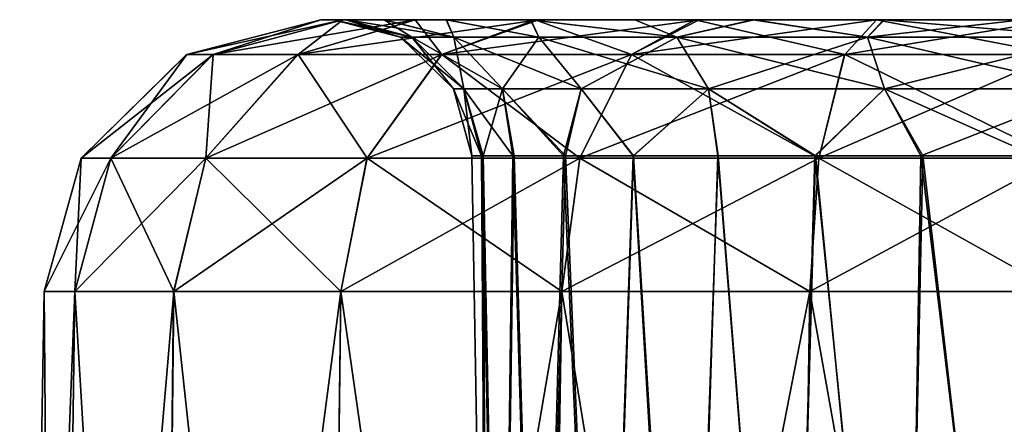
# Model space of a CAD drawing. Units: feet. Extents: x -1.5 to 12.9, y -5.3 to 2.4.
# Drawn here: x 3.5 to 3.8, y -1.7 to -1.5 of the extents above; entities that cross this region are included whole.
import ezdxf

# ---------------------------------------------------------------- set-up
doc = ezdxf.new("R2010")
doc.units = ezdxf.units.FT
doc.header["$MEASUREMENT"] = 0
doc.layers.get('0').update_dxf_attribs({"color": 255})
doc.layers.add('AFUWA-3-ARPM', color=4, linetype='Continuous')
doc.layers.add('AFUWA-P', color=2, linetype='Continuous')

# ---------------------------------------------------------------- blocks, each defined once
blk = doc.blocks.new('A$C41B42793')
at = {"linetype": 'Continuous', "lineweight": 0}
for p, q in [((-6.96877, 1.09368), (-6.93063, 1.10353)), ((-6.93063, 1.10353), (-6.96877, 1.09368)), ((-6.92435, 1.10353), (-6.93063, 1.10353)), ((-6.93063, 1.10353), (-6.92435, 1.10353)), ((-6.92435, 1.10353), (-6.90364, 1.10353)), ((-6.92435, 1.10353), (-6.90364, 1.10353)), ((-6.86864, 1.10353), (-6.90364, 1.10353)), ((-6.90364, 1.10353), (-6.86864, 1.10353)), ((-6.82289, 1.10353), (-6.86864, 1.10353)), ((-6.86864, 1.10353), (-6.82289, 1.10353)), ((-6.77241, 1.10353), (-6.82289, 1.10353)), ((-6.82289, 1.10353), (-6.77241, 1.10353)), ((-6.77241, 1.10353), (-6.72098, 1.10353)), ((-6.72098, 1.10353), (-6.77241, 1.10353)), ((-6.99885, 1.06412), (-6.96877, 1.09368)), ((-6.99885, 1.06412), (-6.96877, 1.09368)), ((-6.99044, 1.06412), (-6.96128, 1.09368)), ((-6.96877, 1.09368), (-6.96128, 1.09368)), ((-6.96335, 1.06412), (-6.93712, 1.09368)), ((-6.96128, 1.09368), (-6.93712, 1.09368)), ((-6.8962, 1.09368), (-6.93712, 1.09368)), ((-6.91746, 1.06412), (-6.8962, 1.09368)), ((-6.84216, 1.09368), (-6.8962, 1.09368)), ((-6.85687, 1.06412), (-6.84216, 1.09368)), ((-6.78146, 1.09368), (-6.84216, 1.09368)), ((-6.7888, 1.06412), (-6.78146, 1.09368)), ((-6.72098, 1.09368), (-6.78146, 1.09368)), ((-6.99885, 1.06412), (-7.00936, 1.02616)), ((-7.00936, 1.02616), (-6.99885, 1.06412)), ((-6.99044, 1.06412), (-7.00064, 1.02616)), ((-6.99044, 1.06412), (-6.99885, 1.06412)), ((-6.99044, 1.06412), (-6.96335, 1.06412)), ((-6.96335, 1.06412), (-6.97252, 1.02616)), ((-6.96335, 1.06412), (-6.91746, 1.06412)), ((-6.91746, 1.06412), (-6.9249, 1.02616)), ((-6.91746, 1.06412), (-6.85687, 1.06412)), ((-6.86201, 1.02616), (-6.85687, 1.06412)), ((-6.7888, 1.06412), (-6.85687, 1.06412)), ((-6.7888, 1.06412), (-6.79136, 1.02616)), ((-6.7888, 1.06412), (-6.72098, 1.06412)), ((-7.01626, 0.63109), (-7.00936, 1.02616)), ((-7.01626, 0.63109), (-7.00936, 1.02616)), ((-7.00936, 1.02616), (-7.00064, 1.02616)), ((-7.00064, 1.02616), (-7.00936, 1.02616)), ((-7.00064, 1.02616), (-7.00614, 0.63109)), ((-7.00064, 1.02616), (-6.97252, 1.02616)), ((-6.97252, 1.02616), (-7.00064, 1.02616)), ((-6.97681, 0.63109), (-6.97252, 1.02616)), ((-6.97252, 1.02616), (-6.9249, 1.02616)), ((-6.9249, 1.02616), (-6.97252, 1.02616)), ((-6.92977, 0.63109), (-6.9249, 1.02616)), ((-6.9249, 1.02616), (-6.86201, 1.02616)), ((-6.9249, 1.02616), (-6.86201, 1.02616)), ((-6.86843, 0.63109), (-6.86201, 1.02616)), ((-6.86201, 1.02616), (-6.79136, 1.02616)), ((-6.79136, 1.02616), (-6.86201, 1.02616)), ((-6.79136, 1.02616), (-6.79761, 0.63109)), ((-6.79136, 1.02616), (-6.72098, 1.02616)), ((-6.79136, 1.02616), (-6.72098, 1.02616))]:
    blk.add_line(p, q, dxfattribs=at)

msp = doc.modelspace()

# ---------------------------------------------------------------- linework, layer by layer
at = {"layer": 'AFUWA-3-ARPM'}
for points in [[(3.56518, -1.54802, 28.44095), (3.55889, -1.54802, 28.38952), (3.52075, -1.55787, 28.38952)], [(3.52825, -1.55787, 28.45), (3.56518, -1.54802, 28.44095), (3.52075, -1.55787, 28.38952)], [(3.52075, -1.55787, 28.38952), (3.55889, -1.54802, 28.38952), (3.52075, -1.55787, 24.43283)], [(3.52075, -1.55787, 24.43283), (3.55889, -1.54802, 28.38952), (3.55889, -1.54802, 24.43283)], [(3.52825, -1.55787, 24.37236), (3.52075, -1.55787, 24.43283), (3.55889, -1.54802, 24.43283)], [(3.52825, -1.55787, 28.45), (3.58588, -1.54802, 28.49255), (3.56518, -1.54802, 28.44095)], [(3.58588, -1.54802, 28.49255), (3.52825, -1.55787, 28.45), (3.55241, -1.55787, 28.5107)], [(3.56518, -1.54802, 24.3814), (3.52825, -1.55787, 24.37236), (3.55889, -1.54802, 24.43283)], [(3.56518, -1.54802, 24.3814), (3.55241, -1.55787, 24.31165), (3.52825, -1.55787, 24.37236)], [(3.55241, -1.55787, 28.5107), (3.62089, -1.54802, 28.53812), (3.58588, -1.54802, 28.49255)], [(3.62089, -1.54802, 28.53812), (3.55241, -1.55787, 28.5107), (3.59333, -1.55787, 28.56474)], [(3.55241, -1.55787, 24.31165), (3.56518, -1.54802, 24.3814), (3.58572, -1.54802, 24.33092)], [(3.58572, -1.54802, 24.33092), (3.59333, -1.55787, 24.25762), (3.55241, -1.55787, 24.31165)], [(3.56635, -1.54802, 28.41981), (3.55889, -1.54802, 28.38952), (3.56518, -1.54802, 28.44095)], [(3.566, -1.54802, 28.33984), (3.55889, -1.54802, 28.38952), (3.56253, -1.54802, 28.37968)], [(3.566, -1.54802, 24.40283), (3.55889, -1.54802, 24.43283), (3.56253, -1.54802, 24.44267)], [(3.56635, -1.54802, 24.4828), (3.55889, -1.54802, 28.38952), (3.566, -1.54802, 28.33984)], [(3.56635, -1.54802, 24.4828), (3.56253, -1.54802, 24.44267), (3.55889, -1.54802, 24.43283)], [(3.55889, -1.54802, 24.43283), (3.55889, -1.54802, 28.38952), (3.56635, -1.54802, 24.4828)], [(3.55889, -1.54802, 28.38952), (3.56635, -1.54802, 28.41981), (3.56253, -1.54802, 28.37968)], [(3.55889, -1.54802, 24.43283), (3.566, -1.54802, 24.40283), (3.56518, -1.54802, 24.3814)], [(3.5816, -1.55294, 28.37968), (3.56253, -1.54802, 28.37968), (3.58482, -1.55294, 28.41517)], [(3.58482, -1.55294, 28.41517), (3.56253, -1.54802, 28.37968), (3.56635, -1.54802, 28.41981)], [(3.5816, -1.55294, 24.44267), (3.56253, -1.54802, 24.44267), (3.58482, -1.55294, 24.47816)], [(3.58482, -1.55294, 24.47816), (3.56253, -1.54802, 24.44267), (3.56635, -1.54802, 24.4828)], [(3.56253, -1.54802, 24.44267), (3.5816, -1.55294, 24.44267), (3.566, -1.54802, 24.40283)], [(3.56253, -1.54802, 28.37968), (3.5816, -1.55294, 28.37968), (3.566, -1.54802, 28.33984)], [(3.58588, -1.54802, 28.49255), (3.57706, -1.54802, 28.45755), (3.56518, -1.54802, 28.44095)], [(3.56518, -1.54802, 28.44095), (3.57706, -1.54802, 28.45755), (3.56635, -1.54802, 28.41981)], [(3.58572, -1.54802, 24.33092), (3.56518, -1.54802, 24.3814), (3.57689, -1.54802, 24.36442)], [(3.56518, -1.54802, 24.3814), (3.566, -1.54802, 24.40283), (3.57689, -1.54802, 24.36442)], [(3.56635, -1.54802, 24.4828), (3.566, -1.54802, 28.33984), (3.57706, -1.54802, 24.52055)], [(3.57706, -1.54802, 24.52055), (3.566, -1.54802, 28.33984), (3.57689, -1.54802, 28.30143)], [(3.57689, -1.54802, 24.36442), (3.566, -1.54802, 24.40283), (3.58482, -1.55294, 24.40719)], [(3.58482, -1.55294, 24.40719), (3.566, -1.54802, 24.40283), (3.5816, -1.55294, 24.44267)], [(3.57689, -1.54802, 28.30143), (3.566, -1.54802, 28.33984), (3.58482, -1.55294, 28.3442)], [(3.58482, -1.55294, 28.3442), (3.566, -1.54802, 28.33984), (3.5816, -1.55294, 28.37968)], [(3.57706, -1.54802, 28.45755), (3.59674, -1.55294, 28.45537), (3.56635, -1.54802, 28.41981)], [(3.56635, -1.54802, 28.41981), (3.59674, -1.55294, 28.45537), (3.58482, -1.55294, 28.41517)], [(3.57706, -1.54802, 24.52055), (3.59674, -1.55294, 24.51836), (3.56635, -1.54802, 24.4828)], [(3.56635, -1.54802, 24.4828), (3.59674, -1.55294, 24.51836), (3.58482, -1.55294, 24.47816)], [(3.59466, -1.54802, 24.55591), (3.57689, -1.54802, 28.30143), (3.59462, -1.54802, 28.26584)], [(3.57689, -1.54802, 28.30143), (3.59466, -1.54802, 24.55591), (3.57706, -1.54802, 24.52055)], [(3.58572, -1.54802, 24.33092), (3.57689, -1.54802, 24.36442), (3.59462, -1.54802, 24.32883)], [(3.59462, -1.54802, 24.32883), (3.57689, -1.54802, 24.36442), (3.59674, -1.55294, 24.36699)], [(3.57689, -1.54802, 24.36442), (3.58482, -1.55294, 24.40719), (3.59674, -1.55294, 24.36699)], [(3.59462, -1.54802, 28.26584), (3.57689, -1.54802, 28.30143), (3.59674, -1.55294, 28.30399)], [(3.57689, -1.54802, 28.30143), (3.58482, -1.55294, 28.3442), (3.59674, -1.55294, 28.30399)], [(3.59674, -1.55294, 28.45537), (3.57706, -1.54802, 28.45755), (3.59466, -1.54802, 28.49291)], [(3.59674, -1.55294, 24.51836), (3.57706, -1.54802, 24.52055), (3.59466, -1.54802, 24.55591)], [(3.58588, -1.54802, 28.49255), (3.59466, -1.54802, 28.49291), (3.57706, -1.54802, 28.45755)], [(3.58572, -1.54802, 24.33092), (3.61866, -1.54802, 24.29701), (3.61994, -1.54802, 24.28518)], [(3.58572, -1.54802, 24.33092), (3.59462, -1.54802, 24.32883), (3.61866, -1.54802, 24.29701)], [(3.59333, -1.55787, 24.25762), (3.58572, -1.54802, 24.33092), (3.61994, -1.54802, 24.28518)], [(3.58588, -1.54802, 28.49255), (3.61859, -1.54802, 28.5247), (3.59466, -1.54802, 28.49291)], [(3.58588, -1.54802, 28.49255), (3.62089, -1.54802, 28.53812), (3.61859, -1.54802, 28.5247)], [(3.59333, -1.55787, 28.56474), (3.66664, -1.54802, 28.57235), (3.62089, -1.54802, 28.53812)], [(3.66664, -1.54802, 28.57235), (3.59333, -1.55787, 28.56474), (3.64736, -1.55787, 28.60566)], [(3.61994, -1.54802, 24.28518), (3.64736, -1.55787, 24.21669), (3.59333, -1.55787, 24.25762)], [(3.61859, -1.54802, 24.58769), (3.59466, -1.54802, 24.55591), (3.59462, -1.54802, 28.26584)], [(3.59462, -1.54802, 28.26584), (3.61866, -1.54802, 28.23401), (3.61859, -1.54802, 24.58769)], [(3.62096, -1.55294, 24.3246), (3.61866, -1.54802, 24.29701), (3.59462, -1.54802, 24.32883)], [(3.62096, -1.55294, 24.3246), (3.59462, -1.54802, 24.32883), (3.59674, -1.55294, 24.36699)], [(3.62096, -1.55294, 28.26161), (3.61866, -1.54802, 28.23401), (3.59462, -1.54802, 28.26584)], [(3.62096, -1.55294, 28.26161), (3.59462, -1.54802, 28.26584), (3.59674, -1.55294, 28.30399)], [(3.59674, -1.55294, 28.45537), (3.59466, -1.54802, 28.49291), (3.62096, -1.55294, 28.49775)], [(3.59466, -1.54802, 28.49291), (3.61859, -1.54802, 28.5247), (3.62096, -1.55294, 28.49775)], [(3.59674, -1.55294, 24.51836), (3.59466, -1.54802, 24.55591), (3.62096, -1.55294, 24.56075)], [(3.59466, -1.54802, 24.55591), (3.61859, -1.54802, 24.58769), (3.62096, -1.55294, 24.56075)], [(3.66031, -1.55294, 28.53711), (3.61859, -1.54802, 28.5247), (3.64836, -1.54802, 28.55193)], [(3.62096, -1.55294, 28.49775), (3.61859, -1.54802, 28.5247), (3.66031, -1.55294, 28.53711)], [(3.66031, -1.55294, 24.6001), (3.61859, -1.54802, 24.58769), (3.64836, -1.54802, 24.61493)], [(3.62096, -1.55294, 24.56075), (3.61859, -1.54802, 24.58769), (3.66031, -1.55294, 24.6001)], [(3.61866, -1.54802, 28.23401), (3.64836, -1.54802, 24.61493), (3.61859, -1.54802, 24.58769)], [(3.62089, -1.54802, 28.53812), (3.64836, -1.54802, 28.55193), (3.61859, -1.54802, 28.5247)], [(3.64836, -1.54802, 24.61493), (3.61866, -1.54802, 28.23401), (3.64834, -1.54802, 28.20713)], [(3.61994, -1.54802, 24.28518), (3.61866, -1.54802, 24.29701), (3.64834, -1.54802, 24.27013)], [(3.62096, -1.55294, 24.3246), (3.66031, -1.55294, 24.28524), (3.61866, -1.54802, 24.29701)], [(3.61866, -1.54802, 24.29701), (3.66031, -1.55294, 24.28524), (3.64834, -1.54802, 24.27013)], [(3.62096, -1.55294, 28.26161), (3.66031, -1.55294, 28.22225), (3.61866, -1.54802, 28.23401)], [(3.61866, -1.54802, 28.23401), (3.66031, -1.55294, 28.22225), (3.64834, -1.54802, 28.20713)], [(3.61994, -1.54802, 24.28518), (3.64834, -1.54802, 24.27013), (3.66552, -1.54802, 24.25017)], [(3.64736, -1.55787, 24.21669), (3.61994, -1.54802, 24.28518), (3.66552, -1.54802, 24.25017)], [(3.62089, -1.54802, 28.53812), (3.66664, -1.54802, 28.57235), (3.64836, -1.54802, 28.55193)], [(3.64736, -1.55787, 28.60566), (3.71712, -1.54802, 28.59289), (3.66664, -1.54802, 28.57235)], [(3.71712, -1.54802, 28.59289), (3.64736, -1.55787, 28.60566), (3.70807, -1.55787, 28.62982)], [(3.66552, -1.54802, 24.25017), (3.70807, -1.55787, 24.19254), (3.64736, -1.55787, 24.21669)], [(3.68232, -1.54802, 28.18634), (4.08675, -1.54802, 27.77371), (3.64834, -1.54802, 28.20713)], [(3.66552, -1.54802, 24.25017), (3.64834, -1.54802, 24.27013), (3.68232, -1.54802, 24.24933)], [(4.11071, -1.54802, 25.07982), (4.08679, -1.54802, 25.04803), (3.64834, -1.54802, 28.20713)], [(3.64834, -1.54802, 28.20713), (4.08679, -1.54802, 25.04803), (3.64836, -1.54802, 24.61493)], [(4.08675, -1.54802, 27.77371), (4.11071, -1.54802, 25.07982), (3.64834, -1.54802, 28.20713)], [(3.66031, -1.55294, 24.28524), (3.68232, -1.54802, 24.24933), (3.64834, -1.54802, 24.27013)], [(3.66031, -1.55294, 28.22225), (3.68232, -1.54802, 28.18634), (3.64834, -1.54802, 28.20713)], [(3.64836, -1.54802, 28.55193), (3.68191, -1.54802, 28.57277), (3.66031, -1.55294, 28.53711)], [(3.64836, -1.54802, 24.61493), (3.68191, -1.54802, 24.63576), (3.66031, -1.55294, 24.6001)], [(3.66664, -1.54802, 28.57235), (3.68191, -1.54802, 28.57277), (3.64836, -1.54802, 28.55193)], [(3.68191, -1.54802, 24.63576), (3.64836, -1.54802, 24.61493), (4.08679, -1.54802, 25.04803)], [(3.71456, -1.55294, 28.56583), (3.66031, -1.55294, 28.53711), (3.68191, -1.54802, 28.57277)], [(3.71456, -1.55294, 24.62882), (3.66031, -1.55294, 24.6001), (3.68191, -1.54802, 24.63576)], [(3.71456, -1.55294, 24.25652), (3.68232, -1.54802, 24.24933), (3.66031, -1.55294, 24.28524)], [(3.71456, -1.55294, 28.19353), (3.68232, -1.54802, 28.18634), (3.66031, -1.55294, 28.22225)], [(3.66552, -1.54802, 24.25017), (3.68232, -1.54802, 24.24933), (3.71712, -1.54802, 24.22947)], [(3.70807, -1.55787, 24.19254), (3.66552, -1.54802, 24.25017), (3.71712, -1.54802, 24.22947)], [(3.71712, -1.54802, 28.59289), (3.68191, -1.54802, 28.57277), (3.66664, -1.54802, 28.57235)], [(3.71456, -1.55294, 28.56583), (3.68191, -1.54802, 28.57277), (3.71909, -1.54802, 28.58722)], [(3.71456, -1.55294, 24.62882), (3.68191, -1.54802, 24.63576), (3.71909, -1.54802, 24.65021)], [(4.06919, -1.54802, 25.01267), (3.71909, -1.54802, 24.65021), (3.68191, -1.54802, 24.63576)], [(3.71712, -1.54802, 28.59289), (3.71909, -1.54802, 28.58722), (3.68191, -1.54802, 28.57277)], [(4.08679, -1.54802, 25.04803), (4.06919, -1.54802, 25.01267), (3.68191, -1.54802, 24.63576)], [(3.71937, -1.54802, 28.17212), (4.06902, -1.54802, 27.8093), (3.68232, -1.54802, 28.18634)], [(3.68232, -1.54802, 28.18634), (4.06902, -1.54802, 27.8093), (4.08675, -1.54802, 27.77371)], [(3.71712, -1.54802, 24.22947), (3.68232, -1.54802, 24.24933), (3.71937, -1.54802, 24.23511)], [(3.71937, -1.54802, 24.23511), (3.68232, -1.54802, 24.24933), (3.71456, -1.55294, 24.25652)], [(3.71937, -1.54802, 28.17212), (3.68232, -1.54802, 28.18634), (3.71456, -1.55294, 28.19353)], [(3.71712, -1.54802, 28.59289), (3.70807, -1.55787, 28.62982), (3.76854, -1.54802, 28.59917)], [(3.70807, -1.55787, 28.62982), (3.76854, -1.55787, 28.63731), (3.76854, -1.54802, 28.59917)], [(3.70807, -1.55787, 24.19254), (3.71712, -1.54802, 24.22947), (3.76854, -1.55787, 24.18504)], [(3.71456, -1.55294, 28.56583), (3.71909, -1.54802, 28.58722), (3.77838, -1.55294, 28.57647)], [(3.71456, -1.55294, 24.62882), (3.71909, -1.54802, 24.65021), (3.77838, -1.55294, 24.63946)], [(3.75866, -1.54802, 24.22773), (3.71456, -1.55294, 24.25652), (3.77838, -1.55294, 24.24589)], [(3.71937, -1.54802, 24.23511), (3.71456, -1.55294, 24.25652), (3.75866, -1.54802, 24.22773)], [(3.75866, -1.54802, 28.16474), (3.71456, -1.55294, 28.19353), (3.77838, -1.55294, 28.1829)], [(3.71937, -1.54802, 28.17212), (3.71456, -1.55294, 28.19353), (3.75866, -1.54802, 28.16474)], [(3.71937, -1.54802, 24.23511), (3.75866, -1.54802, 24.22773), (3.71712, -1.54802, 24.22947)], [(3.71712, -1.54802, 28.59289), (3.75802, -1.54802, 28.59449), (3.71909, -1.54802, 28.58722)], [(3.71712, -1.54802, 28.59289), (3.76854, -1.54802, 28.59917), (3.75802, -1.54802, 28.59449)], [(3.71712, -1.54802, 24.22947), (3.75866, -1.54802, 24.22773), (3.76854, -1.54802, 24.22318)], [(3.71712, -1.54802, 24.22947), (3.76854, -1.54802, 24.22318), (3.76854, -1.55787, 24.18504)], [(3.71909, -1.54802, 28.58722), (3.75802, -1.54802, 28.59449), (3.77838, -1.55294, 28.57647)], [(3.71909, -1.54802, 24.65021), (3.75802, -1.54802, 24.65748), (3.77838, -1.55294, 24.63946)], [(4.05848, -1.54802, 24.97493), (3.75802, -1.54802, 24.65748), (3.71909, -1.54802, 24.65021)], [(4.05848, -1.54802, 24.97493), (3.71909, -1.54802, 24.65021), (4.06919, -1.54802, 25.01267)], [(3.75866, -1.54802, 28.16474), (4.05812, -1.54802, 27.84771), (3.71937, -1.54802, 28.17212)], [(3.71937, -1.54802, 28.17212), (4.05812, -1.54802, 27.84771), (4.06902, -1.54802, 27.8093)], [(3.5816, -1.55294, 28.37968), (3.58482, -1.55294, 28.41517), (3.59962, -1.56772, 28.41245)], [(3.5816, -1.55294, 28.37968), (3.59962, -1.56772, 28.41245), (3.59664, -1.56772, 28.37968)], [(3.5816, -1.55294, 24.44267), (3.58482, -1.55294, 24.47816), (3.59962, -1.56772, 24.47545)], [(3.5816, -1.55294, 24.44267), (3.59962, -1.56772, 24.47545), (3.59664, -1.56772, 24.44267)], [(3.58482, -1.55294, 24.40719), (3.5816, -1.55294, 24.44267), (3.59664, -1.56772, 24.44267)], [(3.58482, -1.55294, 28.3442), (3.5816, -1.55294, 28.37968), (3.59664, -1.56772, 28.37968)], [(3.61062, -1.56772, 28.44958), (3.59962, -1.56772, 28.41245), (3.58482, -1.55294, 28.41517)], [(3.59674, -1.55294, 28.45537), (3.61062, -1.56772, 28.44958), (3.58482, -1.55294, 28.41517)], [(3.61062, -1.56772, 24.51258), (3.59962, -1.56772, 24.47545), (3.58482, -1.55294, 24.47816)], [(3.59674, -1.55294, 24.51836), (3.61062, -1.56772, 24.51258), (3.58482, -1.55294, 24.47816)], [(3.59674, -1.55294, 24.36699), (3.58482, -1.55294, 24.40719), (3.59962, -1.56772, 24.4099)], [(3.58482, -1.55294, 24.40719), (3.59664, -1.56772, 24.44267), (3.59962, -1.56772, 24.4099)], [(3.59674, -1.55294, 28.30399), (3.58482, -1.55294, 28.3442), (3.59962, -1.56772, 28.34691)], [(3.58482, -1.55294, 28.3442), (3.59664, -1.56772, 28.37968), (3.59962, -1.56772, 28.34691)], [(3.61062, -1.56772, 28.44958), (3.59674, -1.55294, 28.45537), (3.63299, -1.56772, 28.48873)], [(3.59674, -1.55294, 28.45537), (3.62096, -1.55294, 28.49775), (3.63299, -1.56772, 28.48873)], [(3.61062, -1.56772, 24.51258), (3.59674, -1.55294, 24.51836), (3.63299, -1.56772, 24.55172)], [(3.59674, -1.55294, 24.51836), (3.62096, -1.55294, 24.56075), (3.63299, -1.56772, 24.55172)], [(3.59674, -1.55294, 24.36699), (3.59962, -1.56772, 24.4099), (3.61062, -1.56772, 24.37277)], [(3.62096, -1.55294, 24.3246), (3.59674, -1.55294, 24.36699), (3.61062, -1.56772, 24.37277)], [(3.59674, -1.55294, 28.30399), (3.59962, -1.56772, 28.34691), (3.61062, -1.56772, 28.30978)], [(3.62096, -1.55294, 28.26161), (3.59674, -1.55294, 28.30399), (3.61062, -1.56772, 28.30978)], [(3.61062, -1.56772, 24.37277), (3.63299, -1.56772, 24.33362), (3.62096, -1.55294, 24.3246)], [(3.61062, -1.56772, 28.30978), (3.63299, -1.56772, 28.27063), (3.62096, -1.55294, 28.26161)], [(3.62096, -1.55294, 28.49775), (3.66934, -1.56772, 28.52508), (3.63299, -1.56772, 28.48873)], [(3.66031, -1.55294, 28.53711), (3.66934, -1.56772, 28.52508), (3.62096, -1.55294, 28.49775)], [(3.62096, -1.55294, 24.56075), (3.66934, -1.56772, 24.58807), (3.63299, -1.56772, 24.55172)], [(3.66031, -1.55294, 24.6001), (3.66934, -1.56772, 24.58807), (3.62096, -1.55294, 24.56075)], [(3.66031, -1.55294, 24.28524), (3.62096, -1.55294, 24.3246), (3.63299, -1.56772, 24.33362)], [(3.66031, -1.55294, 28.22225), (3.62096, -1.55294, 28.26161), (3.63299, -1.56772, 28.27063)], [(3.66031, -1.55294, 24.28524), (3.63299, -1.56772, 24.33362), (3.66934, -1.56772, 24.29728)], [(3.66031, -1.55294, 28.22225), (3.63299, -1.56772, 28.27063), (3.66934, -1.56772, 28.23428)], [(3.66934, -1.56772, 28.52508), (3.66031, -1.55294, 28.53711), (3.71944, -1.56772, 28.55161)], [(3.66031, -1.55294, 28.53711), (3.71456, -1.55294, 28.56583), (3.71944, -1.56772, 28.55161)], [(3.66934, -1.56772, 24.58807), (3.66031, -1.55294, 24.6001), (3.71944, -1.56772, 24.6146)], [(3.66031, -1.55294, 24.6001), (3.71456, -1.55294, 24.62882), (3.71944, -1.56772, 24.6146)], [(3.71456, -1.55294, 24.25652), (3.66031, -1.55294, 24.28524), (3.66934, -1.56772, 24.29728)], [(3.71456, -1.55294, 28.19353), (3.66031, -1.55294, 28.22225), (3.66934, -1.56772, 28.23428)], [(3.71456, -1.55294, 24.25652), (3.66934, -1.56772, 24.29728), (3.71944, -1.56772, 24.27075)], [(3.71456, -1.55294, 28.19353), (3.66934, -1.56772, 28.23428), (3.71944, -1.56772, 28.20776)], [(3.77838, -1.56772, 28.56143), (3.71944, -1.56772, 28.55161), (3.71456, -1.55294, 28.56583)], [(3.77838, -1.55294, 28.57647), (3.77838, -1.56772, 28.56143), (3.71456, -1.55294, 28.56583)], [(3.77838, -1.56772, 24.62442), (3.71944, -1.56772, 24.6146), (3.71456, -1.55294, 24.62882)], [(3.77838, -1.55294, 24.63946), (3.77838, -1.56772, 24.62442), (3.71456, -1.55294, 24.62882)], [(3.71456, -1.55294, 24.25652), (3.71944, -1.56772, 24.27075), (3.77838, -1.55294, 24.24589)], [(3.71456, -1.55294, 28.19353), (3.71944, -1.56772, 28.20776), (3.77838, -1.55294, 28.1829)], [(3.71944, -1.56772, 24.27075), (3.77838, -1.56772, 24.26093), (3.77838, -1.55294, 24.24589)], [(3.71944, -1.56772, 28.20776), (3.77838, -1.56772, 28.19793), (3.77838, -1.55294, 28.1829)], [(3.52825, -1.55787, 28.45), (3.49068, -1.58742, 28.38952), (3.49908, -1.58742, 28.45734)], [(3.49068, -1.58742, 28.38952), (3.52825, -1.55787, 28.45), (3.52075, -1.55787, 28.38952)], [(3.49068, -1.58742, 28.38952), (3.52075, -1.55787, 28.38952), (3.49068, -1.58742, 24.43283)], [(3.49068, -1.58742, 24.43283), (3.52075, -1.55787, 28.38952), (3.52075, -1.55787, 24.43283)], [(3.49068, -1.58742, 24.43283), (3.52075, -1.55787, 24.43283), (3.49908, -1.58742, 24.36502)], [(3.49908, -1.58742, 28.45734), (3.52617, -1.58742, 28.52541), (3.55241, -1.55787, 28.5107)], [(3.49908, -1.58742, 28.45734), (3.55241, -1.55787, 28.5107), (3.52825, -1.55787, 28.45)], [(3.49908, -1.58742, 24.36502), (3.52075, -1.55787, 24.43283), (3.52825, -1.55787, 24.37236)], [(3.52617, -1.58742, 24.29694), (3.49908, -1.58742, 24.36502), (3.52825, -1.55787, 24.37236)], [(3.59333, -1.55787, 28.56474), (3.55241, -1.55787, 28.5107), (3.52617, -1.58742, 28.52541)], [(3.59333, -1.55787, 28.56474), (3.52617, -1.58742, 28.52541), (3.57206, -1.58742, 28.586)], [(3.52825, -1.55787, 24.37236), (3.55241, -1.55787, 24.31165), (3.52617, -1.58742, 24.29694)], [(3.55241, -1.55787, 24.31165), (3.57206, -1.58742, 24.23635), (3.52617, -1.58742, 24.29694)], [(3.55241, -1.55787, 24.31165), (3.59333, -1.55787, 24.25762), (3.57206, -1.58742, 24.23635)], [(3.64736, -1.55787, 28.60566), (3.59333, -1.55787, 28.56474), (3.57206, -1.58742, 28.586)], [(3.64736, -1.55787, 28.60566), (3.57206, -1.58742, 28.586), (3.63266, -1.58742, 28.63189)], [(3.59333, -1.55787, 24.25762), (3.63266, -1.58742, 24.19046), (3.57206, -1.58742, 24.23635)], [(3.59333, -1.55787, 24.25762), (3.64736, -1.55787, 24.21669), (3.63266, -1.58742, 24.19046)], [(3.70807, -1.55787, 28.62982), (3.64736, -1.55787, 28.60566), (3.63266, -1.58742, 28.63189)], [(3.63266, -1.58742, 28.63189), (3.70073, -1.58742, 28.65899), (3.70807, -1.55787, 28.62982)], [(3.70073, -1.58742, 24.16337), (3.63266, -1.58742, 24.19046), (3.64736, -1.55787, 24.21669)], [(3.70073, -1.58742, 24.16337), (3.64736, -1.55787, 24.21669), (3.70807, -1.55787, 24.19254)], [(3.76854, -1.58742, 28.66739), (3.76854, -1.55787, 28.63731), (3.70073, -1.58742, 28.65899)], [(3.70073, -1.58742, 28.65899), (3.76854, -1.55787, 28.63731), (3.70807, -1.55787, 28.62982)], [(3.70807, -1.55787, 24.19254), (3.76854, -1.58742, 24.15497), (3.70073, -1.58742, 24.16337)], [(3.76854, -1.58742, 24.15497), (3.70807, -1.55787, 24.19254), (3.76854, -1.55787, 24.18504)], [(3.59664, -1.56772, 28.37968), (3.6047, -1.5867, 28.41234), (3.60189, -1.5867, 28.37968)], [(3.6047, -1.5867, 28.41234), (3.59664, -1.56772, 28.37968), (3.59962, -1.56772, 28.41245)], [(3.59664, -1.56772, 24.44267), (3.6047, -1.5867, 24.47533), (3.60189, -1.5867, 24.44267)], [(3.6047, -1.5867, 24.47533), (3.59664, -1.56772, 24.44267), (3.59962, -1.56772, 24.47545)], [(3.60189, -1.5867, 24.44267), (3.59962, -1.56772, 24.4099), (3.59664, -1.56772, 24.44267)], [(3.60189, -1.5867, 28.37968), (3.59962, -1.56772, 28.34691), (3.59664, -1.56772, 28.37968)], [(3.61359, -1.5867, 28.44373), (3.59962, -1.56772, 28.41245), (3.61062, -1.56772, 28.44958)], [(3.61359, -1.5867, 28.44373), (3.6047, -1.5867, 28.41234), (3.59962, -1.56772, 28.41245)], [(3.61359, -1.5867, 24.50672), (3.59962, -1.56772, 24.47545), (3.61062, -1.56772, 24.51258)], [(3.61359, -1.5867, 24.50672), (3.6047, -1.5867, 24.47533), (3.59962, -1.56772, 24.47545)], [(3.60189, -1.5867, 24.44267), (3.60511, -1.5867, 24.41018), (3.59962, -1.56772, 24.4099)], [(3.61062, -1.56772, 24.37277), (3.59962, -1.56772, 24.4099), (3.60511, -1.5867, 24.41018)], [(3.60189, -1.5867, 28.37968), (3.60511, -1.5867, 28.34719), (3.59962, -1.56772, 28.34691)], [(3.61062, -1.56772, 28.30978), (3.59962, -1.56772, 28.34691), (3.60511, -1.5867, 28.34719)], [(3.61062, -1.56772, 24.37277), (3.60511, -1.5867, 24.41018), (3.61398, -1.5867, 24.37935)], [(3.61062, -1.56772, 28.30978), (3.60511, -1.5867, 28.34719), (3.61398, -1.5867, 28.31636)], [(3.62801, -1.5867, 28.47276), (3.61359, -1.5867, 28.44373), (3.61062, -1.56772, 28.44958)], [(3.62801, -1.5867, 28.47276), (3.61062, -1.56772, 28.44958), (3.63299, -1.56772, 28.48873)], [(3.62801, -1.5867, 24.53575), (3.61359, -1.5867, 24.50672), (3.61062, -1.56772, 24.51258)], [(3.62801, -1.5867, 24.53575), (3.61062, -1.56772, 24.51258), (3.63299, -1.56772, 24.55172)], [(3.61398, -1.5867, 24.37935), (3.62853, -1.5867, 24.35019), (3.61062, -1.56772, 24.37277)], [(3.61062, -1.56772, 24.37277), (3.62853, -1.5867, 24.35019), (3.63299, -1.56772, 24.33362)], [(3.61398, -1.5867, 28.31636), (3.62853, -1.5867, 28.2872), (3.61062, -1.56772, 28.30978)], [(3.61062, -1.56772, 28.30978), (3.62853, -1.5867, 28.2872), (3.63299, -1.56772, 28.27063)], [(3.64786, -1.5867, 28.49893), (3.62801, -1.5867, 28.47276), (3.63299, -1.56772, 28.48873)], [(3.64786, -1.5867, 24.56192), (3.62801, -1.5867, 24.53575), (3.63299, -1.56772, 24.55172)], [(3.62853, -1.5867, 24.35019), (3.64797, -1.5867, 24.32442), (3.63299, -1.56772, 24.33362)], [(3.62853, -1.5867, 28.2872), (3.64797, -1.5867, 28.26143), (3.63299, -1.56772, 28.27063)], [(3.64786, -1.5867, 28.49893), (3.63299, -1.56772, 28.48873), (3.66934, -1.56772, 28.52508)], [(3.64786, -1.5867, 24.56192), (3.63299, -1.56772, 24.55172), (3.66934, -1.56772, 24.58807)], [(3.63299, -1.56772, 24.33362), (3.64797, -1.5867, 24.32442), (3.66934, -1.56772, 24.29728)], [(3.63299, -1.56772, 28.27063), (3.64797, -1.5867, 28.26143), (3.66934, -1.56772, 28.23428)], [(3.66934, -1.56772, 28.52508), (3.67207, -1.5867, 28.52077), (3.64786, -1.5867, 28.49893)], [(3.66934, -1.56772, 24.58807), (3.67207, -1.5867, 24.58377), (3.64786, -1.5867, 24.56192)], [(3.64797, -1.5867, 24.32442), (3.67198, -1.5867, 24.30238), (3.66934, -1.56772, 24.29728)], [(3.64797, -1.5867, 28.26143), (3.67198, -1.5867, 28.23939), (3.66934, -1.56772, 28.23428)], [(3.69976, -1.5867, 28.53776), (3.67207, -1.5867, 28.52077), (3.66934, -1.56772, 28.52508)], [(3.69976, -1.5867, 28.53776), (3.66934, -1.56772, 28.52508), (3.71944, -1.56772, 28.55161)], [(3.69976, -1.5867, 24.60075), (3.67207, -1.5867, 24.58377), (3.66934, -1.56772, 24.58807)], [(3.69976, -1.5867, 24.60075), (3.66934, -1.56772, 24.58807), (3.71944, -1.56772, 24.6146)], [(3.69956, -1.5867, 24.28513), (3.66934, -1.56772, 24.29728), (3.67198, -1.5867, 24.30238)], [(3.69956, -1.5867, 24.28513), (3.71944, -1.56772, 24.27075), (3.66934, -1.56772, 24.29728)], [(3.69956, -1.5867, 28.22213), (3.66934, -1.56772, 28.23428), (3.67198, -1.5867, 28.23939)], [(3.69956, -1.5867, 28.22213), (3.71944, -1.56772, 28.20776), (3.66934, -1.56772, 28.23428)], [(3.72975, -1.5867, 24.27322), (3.71944, -1.56772, 24.27075), (3.69956, -1.5867, 24.28513)], [(3.72975, -1.5867, 28.21023), (3.71944, -1.56772, 28.20776), (3.69956, -1.5867, 28.22213)], [(3.73033, -1.5867, 28.54941), (3.69976, -1.5867, 28.53776), (3.71944, -1.56772, 28.55161)], [(3.73033, -1.5867, 24.6124), (3.69976, -1.5867, 24.60075), (3.71944, -1.56772, 24.6146)], [(3.77838, -1.56772, 28.56143), (3.76231, -1.5867, 28.55532), (3.71944, -1.56772, 28.55161)], [(3.76231, -1.5867, 28.55532), (3.73033, -1.5867, 28.54941), (3.71944, -1.56772, 28.55161)], [(3.77838, -1.56772, 24.62442), (3.76231, -1.5867, 24.61831), (3.71944, -1.56772, 24.6146)], [(3.76231, -1.5867, 24.61831), (3.73033, -1.5867, 24.6124), (3.71944, -1.56772, 24.6146)], [(3.77838, -1.56772, 24.26093), (3.71944, -1.56772, 24.27075), (3.72975, -1.5867, 24.27322)], [(3.77838, -1.56772, 28.19793), (3.71944, -1.56772, 28.20776), (3.72975, -1.5867, 28.21023)], [(3.72975, -1.5867, 24.27322), (3.76191, -1.5867, 24.26699), (3.77838, -1.56772, 24.26093)], [(3.72975, -1.5867, 28.21023), (3.76191, -1.5867, 28.204), (3.77838, -1.56772, 28.19793)], [(3.60637, -1.84329, 24.44267), (3.60511, -1.5867, 24.41018), (3.60189, -1.5867, 24.44267)], [(3.60637, -1.84329, 28.37968), (3.60511, -1.5867, 28.34719), (3.60189, -1.5867, 28.37968)], [(3.60189, -1.5867, 28.37968), (3.6047, -1.5867, 28.41234), (3.60637, -1.84329, 28.37968)], [(3.60189, -1.5867, 24.44267), (3.6047, -1.5867, 24.47533), (3.60637, -1.84329, 24.44267)], [(3.6047, -1.5867, 28.41234), (3.61028, -1.84329, 28.41588), (3.60637, -1.84329, 28.37968)], [(3.6047, -1.5867, 28.41234), (3.61359, -1.5867, 28.44373), (3.61028, -1.84329, 28.41588)], [(3.6047, -1.5867, 24.47533), (3.61028, -1.84329, 24.47887), (3.60637, -1.84329, 24.44267)], [(3.6047, -1.5867, 24.47533), (3.61359, -1.5867, 24.50672), (3.61028, -1.84329, 24.47887)], [(3.60637, -1.84329, 24.44267), (3.61028, -1.84329, 24.40648), (3.60511, -1.5867, 24.41018)], [(3.61398, -1.5867, 24.37935), (3.60511, -1.5867, 24.41018), (3.61028, -1.84329, 24.40648)], [(3.60637, -1.84329, 28.37968), (3.61028, -1.84329, 28.34348), (3.60511, -1.5867, 28.34719)], [(3.61398, -1.5867, 28.31636), (3.60511, -1.5867, 28.34719), (3.61028, -1.84329, 28.34348)], [(3.62142, -1.84329, 24.37244), (3.61398, -1.5867, 24.37935), (3.61028, -1.84329, 24.40648)], [(3.62142, -1.84329, 28.30945), (3.61398, -1.5867, 28.31636), (3.61028, -1.84329, 28.34348)], [(3.62117, -1.84329, 28.44946), (3.61028, -1.84329, 28.41588), (3.61359, -1.5867, 28.44373)], [(3.62117, -1.84329, 24.51245), (3.61028, -1.84329, 24.47887), (3.61359, -1.5867, 24.50672)], [(3.62117, -1.84329, 28.44946), (3.61359, -1.5867, 28.44373), (3.62801, -1.5867, 28.47276)], [(3.62117, -1.84329, 24.51245), (3.61359, -1.5867, 24.50672), (3.62801, -1.5867, 24.53575)], [(3.62853, -1.5867, 24.35019), (3.61398, -1.5867, 24.37935), (3.62142, -1.84329, 24.37244)], [(3.62853, -1.5867, 28.2872), (3.61398, -1.5867, 28.31636), (3.62142, -1.84329, 28.30945)], [(3.62801, -1.5867, 28.47276), (3.63903, -1.84329, 28.48041), (3.62117, -1.84329, 28.44946)], [(3.62801, -1.5867, 24.53575), (3.63903, -1.84329, 24.5434), (3.62117, -1.84329, 24.51245)], [(3.63928, -1.84329, 24.34148), (3.62853, -1.5867, 24.35019), (3.62142, -1.84329, 24.37244)], [(3.63928, -1.84329, 28.27849), (3.62853, -1.5867, 28.2872), (3.62142, -1.84329, 28.30945)], [(3.63903, -1.84329, 28.48041), (3.62801, -1.5867, 28.47276), (3.64786, -1.5867, 28.49893)], [(3.63903, -1.84329, 24.5434), (3.62801, -1.5867, 24.53575), (3.64786, -1.5867, 24.56192)], [(3.64797, -1.5867, 24.32442), (3.62853, -1.5867, 24.35019), (3.63928, -1.84329, 24.34148)], [(3.64797, -1.5867, 28.26143), (3.62853, -1.5867, 28.2872), (3.63928, -1.84329, 28.27849)], [(3.66297, -1.84329, 28.50714), (3.63903, -1.84329, 28.48041), (3.64786, -1.5867, 28.49893)], [(3.66297, -1.84329, 24.57013), (3.63903, -1.84329, 24.5434), (3.64786, -1.5867, 24.56192)], [(3.66372, -1.84329, 24.3146), (3.64797, -1.5867, 24.32442), (3.63928, -1.84329, 24.34148)], [(3.66372, -1.84329, 28.2516), (3.64797, -1.5867, 28.26143), (3.63928, -1.84329, 28.27849)], [(3.66297, -1.84329, 28.50714), (3.64786, -1.5867, 28.49893), (3.67207, -1.5867, 28.52077)], [(3.66297, -1.84329, 24.57013), (3.64786, -1.5867, 24.56192), (3.67207, -1.5867, 24.58377)], [(3.66372, -1.84329, 24.3146), (3.67198, -1.5867, 24.30238), (3.64797, -1.5867, 24.32442)], [(3.66372, -1.84329, 28.2516), (3.67198, -1.5867, 28.23939), (3.64797, -1.5867, 28.26143)], [(3.66297, -1.84329, 28.50714), (3.67207, -1.5867, 28.52077), (3.69249, -1.84329, 28.52871)], [(3.66297, -1.84329, 24.57013), (3.67207, -1.5867, 24.58377), (3.69249, -1.84329, 24.5917)], [(3.67198, -1.5867, 24.30238), (3.66372, -1.84329, 24.3146), (3.69249, -1.84329, 24.29364)], [(3.67198, -1.5867, 28.23939), (3.66372, -1.84329, 28.2516), (3.69249, -1.84329, 28.23065)], [(3.67198, -1.5867, 24.30238), (3.69249, -1.84329, 24.29364), (3.69956, -1.5867, 24.28513)], [(3.67198, -1.5867, 28.23939), (3.69249, -1.84329, 28.23065), (3.69956, -1.5867, 28.22213)], [(3.69249, -1.84329, 28.52871), (3.67207, -1.5867, 28.52077), (3.69976, -1.5867, 28.53776)], [(3.69249, -1.84329, 24.5917), (3.67207, -1.5867, 24.58377), (3.69976, -1.5867, 24.60075)], [(3.69249, -1.84329, 24.29364), (3.7255, -1.84329, 24.279), (3.69956, -1.5867, 24.28513)], [(3.69249, -1.84329, 28.23065), (3.7255, -1.84329, 28.21601), (3.69956, -1.5867, 28.22213)], [(3.69249, -1.84329, 28.52871), (3.69976, -1.5867, 28.53776), (3.72482, -1.84329, 28.5431)], [(3.69249, -1.84329, 24.5917), (3.69976, -1.5867, 24.60075), (3.72482, -1.84329, 24.60609)], [(3.72975, -1.5867, 24.27322), (3.69956, -1.5867, 24.28513), (3.7255, -1.84329, 24.279)], [(3.72975, -1.5867, 28.21023), (3.69956, -1.5867, 28.22213), (3.7255, -1.84329, 28.21601)], [(3.73033, -1.5867, 28.54941), (3.72482, -1.84329, 28.5431), (3.69976, -1.5867, 28.53776)], [(3.73033, -1.5867, 24.6124), (3.72482, -1.84329, 24.60609), (3.69976, -1.5867, 24.60075)], [(3.76003, -1.84329, 28.55068), (3.72482, -1.84329, 28.5431), (3.73033, -1.5867, 28.54941)], [(3.76003, -1.84329, 24.61367), (3.72482, -1.84329, 24.60609), (3.73033, -1.5867, 24.6124)], [(3.7255, -1.84329, 24.279), (3.7607, -1.84329, 24.27168), (3.72975, -1.5867, 24.27322)], [(3.7255, -1.84329, 28.21601), (3.7607, -1.84329, 28.20868), (3.72975, -1.5867, 28.21023)], [(3.76191, -1.5867, 24.26699), (3.72975, -1.5867, 24.27322), (3.7607, -1.84329, 24.27168)], [(3.76191, -1.5867, 28.204), (3.72975, -1.5867, 28.21023), (3.7607, -1.84329, 28.20868)], [(3.73033, -1.5867, 28.54941), (3.76231, -1.5867, 28.55532), (3.76003, -1.84329, 28.55068)], [(3.73033, -1.5867, 24.6124), (3.76231, -1.5867, 24.61831), (3.76003, -1.84329, 24.61367)], [(3.48016, -1.62538, 28.38952), (3.49908, -1.58742, 28.45734), (3.49068, -1.58742, 28.38952)], [(3.48016, -1.62538, 28.38952), (3.48888, -1.62538, 28.4599), (3.49908, -1.58742, 28.45734)], [(3.48016, -1.62538, 24.43283), (3.48016, -1.62538, 28.38952), (3.49068, -1.58742, 28.38952)], [(3.49068, -1.58742, 28.38952), (3.49068, -1.58742, 24.43283), (3.48016, -1.62538, 24.43283)], [(3.48016, -1.62538, 24.43283), (3.49068, -1.58742, 24.43283), (3.48888, -1.62538, 24.36245)], [(3.517, -1.62538, 28.53055), (3.52617, -1.58742, 28.52541), (3.48888, -1.62538, 28.4599)], [(3.48888, -1.62538, 28.4599), (3.52617, -1.58742, 28.52541), (3.49908, -1.58742, 28.45734)], [(3.48888, -1.62538, 24.36245), (3.49068, -1.58742, 24.43283), (3.49908, -1.58742, 24.36502)], [(3.48888, -1.62538, 24.36245), (3.49908, -1.58742, 24.36502), (3.517, -1.62538, 24.2918)], [(3.517, -1.62538, 24.2918), (3.49908, -1.58742, 24.36502), (3.52617, -1.58742, 24.29694)], [(3.52617, -1.58742, 28.52541), (3.517, -1.62538, 28.53055), (3.57206, -1.58742, 28.586)], [(3.517, -1.62538, 28.53055), (3.56463, -1.62538, 28.59344), (3.57206, -1.58742, 28.586)], [(3.52617, -1.58742, 24.29694), (3.56463, -1.62538, 24.22892), (3.517, -1.62538, 24.2918)], [(3.52617, -1.58742, 24.29694), (3.57206, -1.58742, 24.23635), (3.56463, -1.62538, 24.22892)], [(3.63266, -1.58742, 28.63189), (3.56463, -1.62538, 28.59344), (3.62751, -1.62538, 28.64106)], [(3.63266, -1.58742, 28.63189), (3.57206, -1.58742, 28.586), (3.56463, -1.62538, 28.59344)], [(3.62751, -1.62538, 24.18129), (3.56463, -1.62538, 24.22892), (3.57206, -1.58742, 24.23635)], [(3.63266, -1.58742, 24.19046), (3.62751, -1.62538, 24.18129), (3.57206, -1.58742, 24.23635)], [(3.62751, -1.62538, 28.64106), (3.70073, -1.58742, 28.65899), (3.63266, -1.58742, 28.63189)], [(3.69816, -1.62538, 28.66918), (3.70073, -1.58742, 28.65899), (3.62751, -1.62538, 28.64106)], [(3.62751, -1.62538, 24.18129), (3.63266, -1.58742, 24.19046), (3.69816, -1.62538, 24.15317)], [(3.69816, -1.62538, 24.15317), (3.63266, -1.58742, 24.19046), (3.70073, -1.58742, 24.16337)], [(3.69816, -1.62538, 28.66918), (3.76854, -1.58742, 28.66739), (3.70073, -1.58742, 28.65899)], [(3.76854, -1.62538, 28.6779), (3.76854, -1.58742, 28.66739), (3.69816, -1.62538, 28.66918)], [(3.76854, -1.62538, 24.14445), (3.69816, -1.62538, 24.15317), (3.70073, -1.58742, 24.16337)], [(3.76854, -1.62538, 24.14445), (3.70073, -1.58742, 24.16337), (3.76854, -1.58742, 24.15497)], [(3.47327, -2.02046, 24.43283), (3.48016, -1.62538, 24.43283), (3.48338, -2.02046, 24.3562)], [(3.47327, -2.02046, 24.43283), (3.47327, -2.02046, 28.38952), (3.48016, -1.62538, 28.38952)], [(3.47327, -2.02046, 24.43283), (3.48016, -1.62538, 28.38952), (3.48016, -1.62538, 24.43283)], [(3.47327, -2.02046, 28.38952), (3.48888, -1.62538, 28.4599), (3.48016, -1.62538, 28.38952)], [(3.48888, -1.62538, 28.4599), (3.47327, -2.02046, 28.38952), (3.48338, -2.02046, 28.46615)], [(3.48338, -2.02046, 24.3562), (3.48016, -1.62538, 24.43283), (3.48888, -1.62538, 24.36245)], [(3.48888, -1.62538, 24.36245), (3.51272, -2.02046, 24.28538), (3.48338, -2.02046, 24.3562)], [(3.517, -1.62538, 28.53055), (3.48888, -1.62538, 28.4599), (3.48338, -2.02046, 28.46615)], [(3.48338, -2.02046, 28.46615), (3.51272, -2.02046, 28.53698), (3.517, -1.62538, 28.53055)], [(3.51272, -2.02046, 24.28538), (3.48888, -1.62538, 24.36245), (3.517, -1.62538, 24.2918)], [(3.55975, -2.02046, 24.22404), (3.51272, -2.02046, 24.28538), (3.517, -1.62538, 24.2918)], [(3.51272, -2.02046, 28.53698), (3.55975, -2.02046, 28.59832), (3.56463, -1.62538, 28.59344)], [(3.56463, -1.62538, 28.59344), (3.517, -1.62538, 28.53055), (3.51272, -2.02046, 28.53698)], [(3.56463, -1.62538, 24.22892), (3.55975, -2.02046, 24.22404), (3.517, -1.62538, 24.2918)], [(3.62109, -2.02046, 24.17701), (3.55975, -2.02046, 24.22404), (3.56463, -1.62538, 24.22892)], [(3.56463, -1.62538, 28.59344), (3.55975, -2.02046, 28.59832), (3.62751, -1.62538, 28.64106)], [(3.55975, -2.02046, 28.59832), (3.62109, -2.02046, 28.64535), (3.62751, -1.62538, 28.64106)], [(3.56463, -1.62538, 24.22892), (3.62751, -1.62538, 24.18129), (3.62109, -2.02046, 24.17701)], [(3.69191, -2.02046, 24.14767), (3.62109, -2.02046, 24.17701), (3.62751, -1.62538, 24.18129)], [(3.62109, -2.02046, 28.64535), (3.69816, -1.62538, 28.66918), (3.62751, -1.62538, 28.64106)], [(3.69816, -1.62538, 28.66918), (3.62109, -2.02046, 28.64535), (3.69191, -2.02046, 28.67468)], [(3.62751, -1.62538, 24.18129), (3.69816, -1.62538, 24.15317), (3.69191, -2.02046, 24.14767)], [(3.69816, -1.62538, 24.15317), (3.76854, -2.02046, 24.13755), (3.69191, -2.02046, 24.14767)], [(3.69191, -2.02046, 28.67468), (3.76854, -1.62538, 28.6779), (3.69816, -1.62538, 28.66918)], [(3.76854, -2.02046, 28.6848), (3.76854, -1.62538, 28.6779), (3.69191, -2.02046, 28.67468)], [(3.76854, -2.02046, 24.13755), (3.69816, -1.62538, 24.15317), (3.76854, -1.62538, 24.14445)]]:
    msp.add_3dface(points, dxfattribs=at)

# ---------------------------------------------------------------- block references
at = {"layer": 'AFUWA-P'}
msp.add_blockref('A$C41B42793', (10.48941, -2.6516), dxfattribs=at)

doc.saveas('drawing.dxf')
